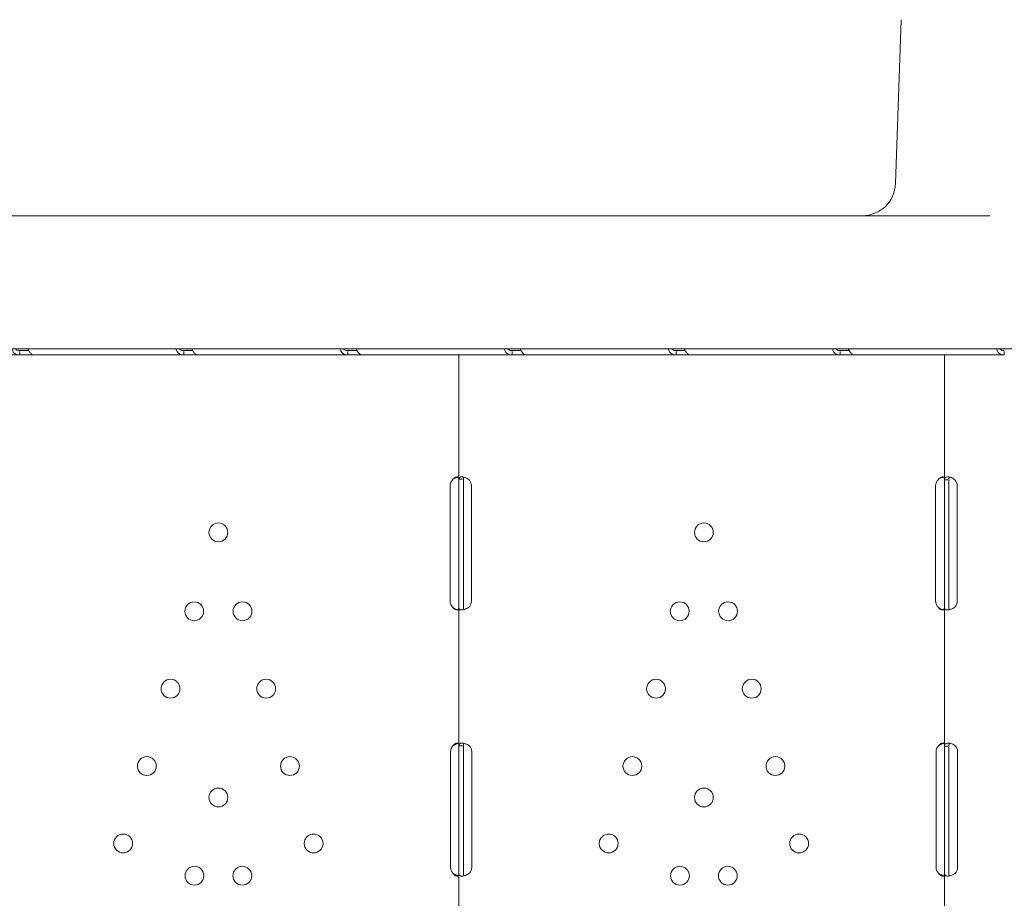
# Model space of a CAD drawing. Units: millimetres. Extents: x 34149 to 54647, y 4413 to 17185.
# Drawn here: x 40365 to 40809, y 11391 to 11787 of the extents above; entities that cross this region are included whole.
import ezdxf

# ---------------------------------------------------------------- set-up
doc = ezdxf.new("R2010")
doc.units = ezdxf.units.MM

# ---------------------------------------------------------------- blocks, each defined once
blk = doc.blocks.new('A$C358E42D7')
at = {"color": 0, "linetype": 'Continuous', "lineweight": 0}
for p, q in [((9382.69, 17237.2), (9380.11, 17163.25)), ((8859.26, 17148.78), (9422.71, 17148.78)), ((9452.73, 17088.78), (8859.26, 17088.78)), ((9060.7, 17088), (9060.7, 17088.78)), ((9279.67, 17088.35), (9279.67, 17088.78)), ((8985.09, 17086), (8970.21, 17086)), ((8989.17, 17088), (8985.09, 17088)), ((8985.09, 17086), (8985.09, 17087.58)), ((8991.11, 17086), (8985.09, 17086)), ((9059.1, 17086), (8991.11, 17086)), ((9063.18, 17088), (9059.1, 17088)), ((9059.1, 17086), (9059.1, 17087.58)), ((9065.13, 17086), (9059.1, 17086)), ((9133.12, 17086), (9065.13, 17086)), ((9137.2, 17088), (9133.12, 17088)), ((9133.12, 17086), (9133.12, 17087.58)), ((9139.14, 17086), (9133.12, 17086)), ((9183.19, 17086), (9139.14, 17086)), ((9183.19, 17029.92), (9183.19, 17086)), ((9183.19, 17086), (9187.89, 17086)), ((9187.89, 17086), (9189.3, 17086)), ((9207.13, 17086), (9189.3, 17086)), ((9211.21, 17088), (9207.13, 17088)), ((9207.13, 17086), (9207.13, 17087.58)), ((9213.16, 17086), (9207.13, 17086)), ((9281.15, 17086), (9213.16, 17086)), ((9279.67, 17086.26), (9279.67, 17086.26)), ((9285.22, 17088), (9281.15, 17088)), ((9281.15, 17086), (9281.15, 17087.58)), ((9287.17, 17086), (9281.15, 17086)), ((9355.16, 17086), (9287.17, 17086)), ((9359.24, 17088), (9355.16, 17088)), ((9355.16, 17086), (9355.16, 17087.58)), ((9361.18, 17086), (9355.16, 17086)), ((9402.17, 17086), (9361.18, 17086)), ((9402.17, 17029.75), (9402.17, 17086)), ((9402.17, 17086), (9406.87, 17086)), ((9406.87, 17086), (9408.21, 17086)), ((9429.17, 17086), (9408.21, 17086)), ((9429.17, 17086), (9429.17, 17087.58)), ((9179.23, 16975), (9179.23, 17027)), ((9183.19, 17027), (9183.19, 17029.92)), ((9183.19, 17029.92), (9184.78, 17029.92)), ((9183.19, 16975), (9183.19, 17027)), ((9185.19, 17027), (9185.19, 17029.92)), ((9185.19, 16975), (9185.19, 17027)), ((9188.82, 17027), (9188.82, 16975)), ((9398.21, 16975), (9398.21, 17027)), ((9402.17, 17027), (9402.17, 17029.75)), ((9402.17, 17029.75), (9403.75, 17029.75)), ((9402.17, 16975), (9402.17, 17027)), ((9404.17, 17027), (9404.17, 17029.75)), ((9404.17, 16975), (9404.17, 17027)), ((9407.96, 17027), (9407.96, 16975)), ((9183.19, 16972.09), (9183.19, 16975)), ((9185.19, 16972.09), (9185.19, 16975)), ((9402.17, 16972.25), (9402.17, 16975)), ((9404.17, 16972.25), (9404.17, 16975)), ((9183.19, 16909.75), (9183.19, 16972.09)), ((9402.17, 16909.56), (9402.17, 16972.25)), ((9179.4, 16855), (9179.4, 16907)), ((9183.19, 16907), (9183.19, 16909.75)), ((9183.19, 16909.75), (9184.77, 16909.75)), ((9183.19, 16855), (9183.19, 16907)), ((9185.19, 16907), (9185.19, 16909.75)), ((9185.19, 16855), (9185.19, 16907)), ((9188.98, 16907), (9188.98, 16855)), ((9398.37, 16855), (9398.37, 16907)), ((9402.17, 16907), (9402.17, 16909.56)), ((9402.17, 16909.56), (9403.75, 16909.56)), ((9402.17, 16855), (9402.17, 16907)), ((9404.17, 16907), (9404.17, 16909.56)), ((9404.17, 16855), (9404.17, 16907)), ((9408.13, 16907), (9408.13, 16855)), ((9183.19, 16852.25), (9183.19, 16855)), ((9185.19, 16852.25), (9185.19, 16855)), ((9402.17, 16852.44), (9402.17, 16855)), ((9404.17, 16852.44), (9404.17, 16855)), ((9183.19, 16789.75), (9183.19, 16852.25)), ((9402.17, 16789.57), (9402.17, 16852.44))]:
    blk.add_line(p, q, dxfattribs=at)
for centre in [(9074.7, 17006), (9293.68, 17006), (9063.81, 16970.41), (9085.6, 16970.41), (9282.78, 16970.41), (9304.58, 16970.41), (9053.12, 16935.51), (9096.28, 16935.51), (9272.1, 16935.51), (9315.26, 16935.51), (9042.44, 16900.61), (9106.97, 16900.61), (9261.42, 16900.61), (9325.94, 16900.61), (9074.7, 16886.43), (9293.68, 16886.43), (9031.75, 16865.7), (9117.65, 16865.7), (9250.73, 16865.7), (9336.63, 16865.7), (9063.9, 16851.16), (9085.5, 16851.16), (9282.88, 16851.16), (9304.48, 16851.16)]:
    blk.add_circle(centre, 4.25, dxfattribs=at)
for centre, radius, start, end in [((9365.12, 17163.78), 15, 270, 358), ((9183.23, 17027), 4, 133.2379, 180), ((9184.82, 17027), 4, 0, 39.8292), ((9402.21, 17027), 4, 133.2379, 180), ((9403.96, 17027), 4, 0, 43.4068), ((9183.23, 16975), 4, 180, 226.7621), ((9184.82, 16975), 4, 320.1708, 0), ((9402.21, 16975), 4, 180, 226.7621), ((9403.96, 16975), 4, 316.5932, 0), ((9183.4, 16907), 4, 136.5932, 180), ((9184.98, 16907), 4, 0, 43.4068), ((9402.37, 16907), 4, 136.5932, 180), ((9404.13, 16907), 4, 0, 46.7621), ((9183.4, 16855), 4, 180, 223.4068), ((9184.98, 16855), 4, 316.5932, 0), ((9402.37, 16855), 4, 180, 223.4068), ((9404.13, 16855), 4, 313.2379, 0)]:
    blk.add_arc(centre, radius, start, end, dxfattribs=at)
for points, knots in [([(8981.66, 17088.78), (8981.72, 17088.29), (8981.88, 17087.84), (8982.42, 17087), (8982.82, 17086.64), (8983.83, 17086.14), (8984.43, 17086), (8985.09, 17086)], [0.2789104, 0.2789104, 0.2789104, 0.2789104, 0.5, 0.5, 0.75, 0.75, 1, 1, 1, 1]), ([(8983.14, 17088.78), (8983.3, 17088.55), (8983.55, 17088.36), (8984.2, 17088.08), (8984.61, 17088), (8985.09, 17088)], [0.5181249, 0.5181249, 0.5181249, 0.5181249, 0.75, 0.75, 1, 1, 1, 1]), ([(8991.11, 17086), (8990.95, 17086), (8990.72, 17086.11), (8990.2, 17086.56), (8989.9, 17086.89), (8989.32, 17087.72), (8989.03, 17088.22), (8988.75, 17088.78)], [0, 0, 0, 0, 0.25, 0.25, 0.5, 0.5, 0.7409866, 0.7409866, 0.7409866, 0.7409866]), ([(9055.67, 17088.78), (9055.73, 17088.29), (9055.89, 17087.84), (9056.43, 17087), (9056.84, 17086.64), (9057.84, 17086.14), (9058.44, 17086), (9059.1, 17086)], [0.2789104, 0.2789104, 0.2789104, 0.2789104, 0.5, 0.5, 0.75, 0.75, 1, 1, 1, 1]), ([(9057.15, 17088.78), (9057.32, 17088.55), (9057.56, 17088.36), (9058.21, 17088.08), (9058.63, 17088), (9059.1, 17088)], [0.5181249, 0.5181249, 0.5181249, 0.5181249, 0.75, 0.75, 1, 1, 1, 1]), ([(9065.13, 17086), (9064.96, 17086), (9064.73, 17086.11), (9064.21, 17086.56), (9063.92, 17086.89), (9063.33, 17087.72), (9063.04, 17088.22), (9062.77, 17088.78)], [0, 0, 0, 0, 0.25, 0.25, 0.5, 0.5, 0.7409866, 0.7409866, 0.7409866, 0.7409866]), ([(9129.69, 17088.78), (9129.75, 17088.29), (9129.91, 17087.84), (9130.45, 17087), (9130.85, 17086.64), (9131.86, 17086.14), (9132.46, 17086), (9133.12, 17086)], [0.2789104, 0.2789104, 0.2789104, 0.2789104, 0.5, 0.5, 0.75, 0.75, 1, 1, 1, 1]), ([(9131.17, 17088.78), (9131.33, 17088.55), (9131.58, 17088.36), (9132.23, 17088.08), (9132.64, 17088), (9133.12, 17088)], [0.5181249, 0.5181249, 0.5181249, 0.5181249, 0.75, 0.75, 1, 1, 1, 1]), ([(9139.14, 17086), (9138.98, 17086), (9138.75, 17086.11), (9138.23, 17086.56), (9137.93, 17086.89), (9137.35, 17087.72), (9137.05, 17088.22), (9136.78, 17088.78)], [0, 0, 0, 0, 0.25, 0.25, 0.5, 0.5, 0.7409866, 0.7409866, 0.7409866, 0.7409866]), ([(9203.7, 17088.78), (9203.76, 17088.29), (9203.92, 17087.84), (9204.46, 17087), (9204.87, 17086.64), (9205.87, 17086.14), (9206.47, 17086), (9207.13, 17086)], [0.2789104, 0.2789104, 0.2789104, 0.2789104, 0.5, 0.5, 0.75, 0.75, 1, 1, 1, 1]), ([(9205.18, 17088.78), (9205.34, 17088.55), (9205.59, 17088.36), (9206.24, 17088.08), (9206.66, 17088), (9207.13, 17088)], [0.5181249, 0.5181249, 0.5181249, 0.5181249, 0.75, 0.75, 1, 1, 1, 1]), ([(9213.16, 17086), (9212.99, 17086), (9212.76, 17086.11), (9212.24, 17086.56), (9211.95, 17086.89), (9211.36, 17087.72), (9211.07, 17088.22), (9210.8, 17088.78)], [0, 0, 0, 0, 0.25, 0.25, 0.5, 0.5, 0.7409866, 0.7409866, 0.7409866, 0.7409866]), ([(9277.72, 17088.78), (9277.77, 17088.29), (9277.93, 17087.84), (9278.47, 17087), (9278.88, 17086.64), (9279.89, 17086.14), (9280.48, 17086), (9281.15, 17086)], [0.2789104, 0.2789104, 0.2789104, 0.2789104, 0.5, 0.5, 0.75, 0.75, 1, 1, 1, 1]), ([(9279.19, 17088.78), (9279.36, 17088.55), (9279.6, 17088.36), (9280.25, 17088.08), (9280.67, 17088), (9281.15, 17088)], [0.5181249, 0.5181249, 0.5181249, 0.5181249, 0.75, 0.75, 1, 1, 1, 1]), ([(9287.17, 17086), (9287, 17086), (9286.78, 17086.11), (9286.25, 17086.56), (9285.96, 17086.89), (9285.37, 17087.72), (9285.08, 17088.22), (9284.81, 17088.78)], [0, 0, 0, 0, 0.25, 0.25, 0.5, 0.5, 0.7409866, 0.7409866, 0.7409866, 0.7409866]), ([(9351.73, 17088.78), (9351.79, 17088.29), (9351.95, 17087.84), (9352.49, 17087), (9352.89, 17086.64), (9353.9, 17086.14), (9354.5, 17086), (9355.16, 17086)], [0.2789104, 0.2789104, 0.2789104, 0.2789104, 0.5, 0.5, 0.75, 0.75, 1, 1, 1, 1]), ([(9353.21, 17088.78), (9353.37, 17088.55), (9353.62, 17088.36), (9354.27, 17088.08), (9354.68, 17088), (9355.16, 17088)], [0.5181249, 0.5181249, 0.5181249, 0.5181249, 0.75, 0.75, 1, 1, 1, 1]), ([(9361.18, 17086), (9361.02, 17086), (9360.79, 17086.11), (9360.27, 17086.56), (9359.97, 17086.89), (9359.39, 17087.72), (9359.1, 17088.22), (9358.82, 17088.78)], [0, 0, 0, 0, 0.25, 0.25, 0.5, 0.5, 0.7409866, 0.7409866, 0.7409866, 0.7409866]), ([(9425.74, 17088.78), (9425.8, 17088.29), (9425.96, 17087.84), (9426.5, 17087), (9426.91, 17086.64), (9427.91, 17086.14), (9428.51, 17086), (9429.17, 17086)], [0.2789104, 0.2789104, 0.2789104, 0.2789104, 0.5, 0.5, 0.75, 0.75, 1, 1, 1, 1]), ([(9427.22, 17088.78), (9427.39, 17088.55), (9427.63, 17088.36), (9428.28, 17088.08), (9428.7, 17088), (9429.17, 17088)], [0.5181249, 0.5181249, 0.5181249, 0.5181249, 0.75, 0.75, 1, 1, 1, 1]), ([(9183.19, 17029.56), (9183.19, 17030.01), (9183.15, 17030.35), (9182.97, 17030.71), (9182.89, 17030.81), (9182.74, 17030.91), (9182.69, 17030.93), (9182.6, 17030.96), (9182.56, 17030.97), (9182.5, 17030.99), (9182.46, 17030.99), (9182.29, 17031.01), (9182.13, 17031), (9181.9, 17030.94), (9181.82, 17030.92), (9181.69, 17030.87), (9181.65, 17030.86), (9181.59, 17030.83), (9181.57, 17030.82), (9181.54, 17030.8), (9181.53, 17030.8), (9181.51, 17030.79), (9181.51, 17030.79), (9181.5, 17030.79), (9181.5, 17030.78), (9181.49, 17030.78), (9181.49, 17030.78), (9181.37, 17030.71), (9181.23, 17030.61), (9180.89, 17030.32), (9180.7, 17030.14), (9180.49, 17029.92)], [0, 0, 0, 0, 0.25, 0.25, 0.375, 0.375, 0.4375, 0.4375, 0.46875, 0.46875, 0.5, 0.5, 0.625, 0.625, 0.6875, 0.6875, 0.71875, 0.71875, 0.734375, 0.734375, 0.742188, 0.742188, 0.746094, 0.746094, 0.748047, 0.748047, 0.75, 0.75, 0.875, 0.875, 1, 1, 1, 1]), ([(9182.74, 17030.91), (9182.71, 17030.9), (9182.68, 17030.9), (9182.58, 17030.87), (9182.48, 17030.85), (9182.35, 17030.81), (9182.29, 17030.8), (9182.26, 17030.79), (9182.25, 17030.78), (9182.24, 17030.78), (9182.23, 17030.78), (9182.02, 17030.71), (9181.77, 17030.61), (9181.19, 17030.32), (9180.86, 17030.14), (9180.49, 17029.92)], [0.6756496, 0.6756496, 0.6756496, 0.6756496, 0.6875, 0.6875, 0.71875, 0.734375, 0.7421875, 0.7460937, 0.7480469, 0.7480469, 0.75, 0.75, 0.875, 0.875, 1, 1, 1, 1]), ([(9187.89, 17029.56), (9187.42, 17030), (9186.88, 17030.34), (9186.05, 17030.69), (9185.77, 17030.79), (9185.35, 17030.89), (9185.22, 17030.92), (9185.01, 17030.95), (9184.95, 17030.96), (9184.85, 17030.97), (9184.82, 17030.98), (9184.77, 17030.98), (9184.75, 17030.98), (9184.72, 17030.99), (9184.7, 17030.99), (9184.21, 17031.03), (9183.83, 17030.96), (9183.32, 17030.6), (9183.19, 17030.31), (9183.19, 17029.92)], [0, 0, 0, 0, 0.25, 0.25, 0.375, 0.375, 0.4375, 0.4375, 0.46875, 0.46875, 0.484375, 0.484375, 0.492188, 0.492188, 0.5, 0.5, 0.75, 0.75, 1, 1, 1, 1]), ([(9185.49, 17030.86), (9185.46, 17030.83), (9185.44, 17030.81), (9185.27, 17030.6), (9185.19, 17030.31), (9185.19, 17029.92)], [0.7090752, 0.7090752, 0.7090752, 0.7090752, 0.75, 0.75, 1, 1, 1, 1]), ([(9402.17, 17029.56), (9402.17, 17030.01), (9402.13, 17030.35), (9401.95, 17030.71), (9401.87, 17030.81), (9401.72, 17030.91), (9401.66, 17030.93), (9401.57, 17030.96), (9401.54, 17030.97), (9401.48, 17030.99), (9401.44, 17030.99), (9401.26, 17031.01), (9401.11, 17031), (9400.87, 17030.94), (9400.79, 17030.92), (9400.67, 17030.87), (9400.63, 17030.86), (9400.57, 17030.83), (9400.55, 17030.82), (9400.52, 17030.8), (9400.51, 17030.8), (9400.49, 17030.79), (9400.49, 17030.79), (9400.48, 17030.79), (9400.48, 17030.78), (9400.47, 17030.78), (9400.47, 17030.78), (9400.35, 17030.71), (9400.2, 17030.61), (9399.87, 17030.32), (9399.68, 17030.14), (9399.47, 17029.92)], [0, 0, 0, 0, 0.25, 0.25, 0.375, 0.375, 0.4375, 0.4375, 0.46875, 0.46875, 0.5, 0.5, 0.625, 0.625, 0.6875, 0.6875, 0.71875, 0.71875, 0.734375, 0.734375, 0.742188, 0.742188, 0.746094, 0.746094, 0.748047, 0.748047, 0.75, 0.75, 0.875, 0.875, 1, 1, 1, 1]), ([(9401.71, 17030.91), (9401.69, 17030.9), (9401.66, 17030.9), (9401.56, 17030.87), (9401.46, 17030.85), (9401.33, 17030.81), (9401.27, 17030.8), (9401.24, 17030.79), (9401.22, 17030.78), (9401.21, 17030.78), (9401.21, 17030.78), (9401, 17030.71), (9400.75, 17030.61), (9400.17, 17030.32), (9399.84, 17030.14), (9399.47, 17029.92)], [0.6756496, 0.6756496, 0.6756496, 0.6756496, 0.6875, 0.6875, 0.71875, 0.734375, 0.7421875, 0.7460937, 0.7480469, 0.7480469, 0.75, 0.75, 0.875, 0.875, 1, 1, 1, 1]), ([(9406.87, 17029.75), (9406.35, 17030.17), (9405.79, 17030.48), (9404.92, 17030.79), (9404.63, 17030.87), (9404.21, 17030.95), (9404.07, 17030.97), (9403.87, 17030.99), (9403.81, 17030.99), (9403.71, 17031), (9403.68, 17031), (9403.63, 17031), (9403.61, 17031), (9403.59, 17031), (9403.58, 17031), (9403.56, 17031), (9403.55, 17031), (9403.1, 17031), (9402.75, 17030.9), (9402.28, 17030.48), (9402.17, 17030.17), (9402.17, 17029.75)], [0, 0, 0, 0, 0.25, 0.25, 0.375, 0.375, 0.4375, 0.4375, 0.46875, 0.46875, 0.484375, 0.484375, 0.492188, 0.492188, 0.496094, 0.496094, 0.5, 0.5, 0.75, 0.75, 1, 1, 1, 1]), ([(9404.55, 17030.88), (9404.48, 17030.83), (9404.42, 17030.77), (9404.23, 17030.48), (9404.17, 17030.17), (9404.17, 17029.75)], [0.6532688, 0.6532688, 0.6532688, 0.6532688, 0.75, 0.75, 1, 1, 1, 1]), ([(9180.49, 16972.09), (9180.8, 16971.7), (9181.14, 16971.41), (9181.81, 16971.05), (9182.14, 16970.98), (9182.57, 16971.03), (9182.69, 16971.07), (9182.83, 16971.16), (9182.88, 16971.2), (9182.94, 16971.27), (9182.96, 16971.29), (9182.98, 16971.33), (9182.99, 16971.34), (9183, 16971.36), (9183.01, 16971.37), (9183.01, 16971.38), (9183.01, 16971.38), (9183.02, 16971.39), (9183.02, 16971.39), (9183.02, 16971.4), (9183.02, 16971.4), (9183.07, 16971.48), (9183.11, 16971.61), (9183.17, 16971.96), (9183.19, 16972.18), (9183.19, 16972.44)], [0, 0, 0, 0, 0.25, 0.25, 0.5, 0.5, 0.625, 0.625, 0.6875, 0.6875, 0.71875, 0.71875, 0.734375, 0.734375, 0.742188, 0.742188, 0.746094, 0.746094, 0.748047, 0.748047, 0.75, 0.75, 0.875, 0.875, 1, 1, 1, 1]), ([(9180.49, 16972.09), (9181.04, 16971.7), (9181.62, 16971.41), (9182.38, 16971.18), (9182.56, 16971.13), (9182.73, 16971.1)], [0, 0, 0, 0, 0.25, 0.25, 0.3256558, 0.3256558, 0.3256558, 0.3256558]), ([(9183.19, 16972.09), (9183.19, 16971.69), (9183.29, 16971.4), (9183.65, 16971.13), (9183.81, 16971.07), (9184.09, 16971.02), (9184.2, 16971.01), (9184.37, 16971), (9184.43, 16971), (9184.52, 16971), (9184.55, 16971.01), (9184.6, 16971.01), (9184.62, 16971.01), (9184.64, 16971.01), (9184.65, 16971.01), (9184.67, 16971.01), (9184.68, 16971.01), (9185.14, 16971.05), (9185.67, 16971.19), (9186.77, 16971.66), (9187.34, 16972), (9187.89, 16972.44)], [0, 0, 0, 0, 0.25, 0.25, 0.375, 0.375, 0.4375, 0.4375, 0.46875, 0.46875, 0.484375, 0.484375, 0.492188, 0.492188, 0.496094, 0.496094, 0.5, 0.5, 0.75, 0.75, 1, 1, 1, 1]), ([(9185.19, 16972.09), (9185.19, 16971.69), (9185.25, 16971.4), (9185.4, 16971.19), (9185.42, 16971.17), (9185.45, 16971.15)], [0, 0, 0, 0, 0.25, 0.25, 0.2834471, 0.2834471, 0.2834471, 0.2834471]), ([(9399.47, 16972.09), (9399.78, 16971.7), (9400.12, 16971.41), (9400.79, 16971.05), (9401.12, 16970.98), (9401.55, 16971.03), (9401.66, 16971.07), (9401.81, 16971.16), (9401.86, 16971.2), (9401.92, 16971.27), (9401.93, 16971.29), (9401.96, 16971.33), (9401.97, 16971.34), (9401.98, 16971.36), (9401.98, 16971.37), (9401.99, 16971.38), (9401.99, 16971.38), (9401.99, 16971.39), (9402, 16971.39), (9402, 16971.4), (9402, 16971.4), (9402.04, 16971.48), (9402.09, 16971.61), (9402.15, 16971.96), (9402.17, 16972.18), (9402.17, 16972.44)], [0, 0, 0, 0, 0.25, 0.25, 0.5, 0.5, 0.625, 0.625, 0.6875, 0.6875, 0.71875, 0.71875, 0.734375, 0.734375, 0.742188, 0.742188, 0.746094, 0.746094, 0.748047, 0.748047, 0.75, 0.75, 0.875, 0.875, 1, 1, 1, 1]), ([(9399.47, 16972.09), (9400.01, 16971.7), (9400.6, 16971.41), (9401.36, 16971.18), (9401.54, 16971.13), (9401.71, 16971.1)], [0, 0, 0, 0, 0.25, 0.25, 0.3256558, 0.3256558, 0.3256558, 0.3256558]), ([(9402.17, 16972.25), (9402.17, 16971.84), (9402.25, 16971.52), (9402.58, 16971.21), (9402.72, 16971.13), (9402.99, 16971.06), (9403.09, 16971.04), (9403.25, 16971.02), (9403.3, 16971.01), (9403.39, 16971.01), (9403.42, 16971.01), (9403.47, 16971), (9403.48, 16971), (9403.5, 16971), (9403.51, 16971), (9403.53, 16971), (9403.54, 16971), (9404, 16971), (9404.53, 16971.11), (9405.67, 16971.53), (9406.28, 16971.84), (9406.87, 16972.25)], [0, 0, 0, 0, 0.25, 0.25, 0.375, 0.375, 0.4375, 0.4375, 0.46875, 0.46875, 0.484375, 0.484375, 0.492188, 0.492188, 0.496094, 0.496094, 0.5, 0.5, 0.75, 0.75, 1, 1, 1, 1]), ([(9404.17, 16972.25), (9404.17, 16971.84), (9404.22, 16971.52), (9404.39, 16971.24), (9404.44, 16971.18), (9404.5, 16971.13)], [0, 0, 0, 0, 0.25, 0.25, 0.3385106, 0.3385106, 0.3385106, 0.3385106]), ([(9183.19, 16909.75), (9183.19, 16910.17), (9183.14, 16910.48), (9182.95, 16910.79), (9182.87, 16910.87), (9182.72, 16910.95), (9182.66, 16910.97), (9182.54, 16911), (9182.47, 16911), (9182.26, 16911), (9182.1, 16910.98), (9181.87, 16910.9), (9181.79, 16910.87), (9181.66, 16910.81), (9181.62, 16910.79), (9181.56, 16910.76), (9181.54, 16910.75), (9181.51, 16910.73), (9181.5, 16910.72), (9181.49, 16910.71), (9181.48, 16910.71), (9181.47, 16910.71), (9181.47, 16910.71), (9181.47, 16910.7), (9181.46, 16910.7), (9181.34, 16910.63), (9181.2, 16910.51), (9180.88, 16910.19), (9180.69, 16909.99), (9180.49, 16909.75)], [0, 0, 0, 0, 0.25, 0.25, 0.375, 0.375, 0.4375, 0.4375, 0.5, 0.5, 0.625, 0.625, 0.6875, 0.6875, 0.71875, 0.71875, 0.734375, 0.734375, 0.742188, 0.742188, 0.746094, 0.746094, 0.748047, 0.748047, 0.75, 0.75, 0.875, 0.875, 1, 1, 1, 1]), ([(9182.83, 16910.89), (9182.76, 16910.87), (9182.68, 16910.85), (9182.53, 16910.81), (9182.43, 16910.78), (9182.31, 16910.74), (9182.24, 16910.72), (9182.21, 16910.71), (9182.2, 16910.71), (9182.19, 16910.7), (9182.19, 16910.7), (9181.97, 16910.63), (9181.73, 16910.51), (9181.17, 16910.19), (9180.84, 16909.99), (9180.49, 16909.75)], [0.6532396, 0.6532396, 0.6532396, 0.6532396, 0.6875, 0.6875, 0.71875, 0.734375, 0.7421875, 0.7460938, 0.7480469, 0.7480469, 0.75, 0.75, 0.875, 0.875, 1, 1, 1, 1]), ([(9187.89, 16909.75), (9187.38, 16910.17), (9186.81, 16910.48), (9185.94, 16910.79), (9185.66, 16910.87), (9185.23, 16910.95), (9185.1, 16910.97), (9184.89, 16910.99), (9184.83, 16910.99), (9184.73, 16911), (9184.7, 16911), (9184.65, 16911), (9184.63, 16911), (9184.61, 16911), (9184.6, 16911), (9184.58, 16911), (9184.58, 16911), (9184.12, 16911), (9183.77, 16910.9), (9183.3, 16910.48), (9183.19, 16910.17), (9183.19, 16909.75)], [0, 0, 0, 0, 0.25, 0.25, 0.375, 0.375, 0.4375, 0.4375, 0.46875, 0.46875, 0.484375, 0.484375, 0.492188, 0.492188, 0.496094, 0.496094, 0.5, 0.5, 0.75, 0.75, 1, 1, 1, 1]), ([(9185.57, 16910.88), (9185.5, 16910.83), (9185.44, 16910.77), (9185.26, 16910.48), (9185.19, 16910.17), (9185.19, 16909.75)], [0.6532688, 0.6532688, 0.6532688, 0.6532688, 0.75, 0.75, 1, 1, 1, 1]), ([(9402.17, 16909.75), (9402.17, 16910.17), (9402.12, 16910.48), (9401.93, 16910.79), (9401.85, 16910.87), (9401.7, 16910.95), (9401.64, 16910.97), (9401.52, 16911), (9401.45, 16911), (9401.24, 16911), (9401.08, 16910.98), (9400.84, 16910.9), (9400.76, 16910.87), (9400.64, 16910.81), (9400.6, 16910.79), (9400.54, 16910.76), (9400.52, 16910.75), (9400.49, 16910.73), (9400.48, 16910.72), (9400.47, 16910.71), (9400.46, 16910.71), (9400.45, 16910.71), (9400.45, 16910.71), (9400.45, 16910.7), (9400.44, 16910.7), (9400.32, 16910.63), (9400.18, 16910.51), (9399.86, 16910.19), (9399.67, 16909.99), (9399.47, 16909.75)], [0, 0, 0, 0, 0.25, 0.25, 0.375, 0.375, 0.4375, 0.4375, 0.5, 0.5, 0.625, 0.625, 0.6875, 0.6875, 0.71875, 0.71875, 0.734375, 0.734375, 0.742188, 0.742188, 0.746094, 0.746094, 0.748047, 0.748047, 0.75, 0.75, 0.875, 0.875, 1, 1, 1, 1]), ([(9401.81, 16910.89), (9401.74, 16910.87), (9401.66, 16910.85), (9401.51, 16910.81), (9401.41, 16910.78), (9401.28, 16910.74), (9401.22, 16910.72), (9401.19, 16910.71), (9401.18, 16910.71), (9401.17, 16910.7), (9401.16, 16910.7), (9400.95, 16910.63), (9400.71, 16910.51), (9400.14, 16910.19), (9399.82, 16909.99), (9399.47, 16909.75)], [0.6532396, 0.6532396, 0.6532396, 0.6532396, 0.6875, 0.6875, 0.71875, 0.734375, 0.7421875, 0.7460938, 0.7480469, 0.7480469, 0.75, 0.75, 0.875, 0.875, 1, 1, 1, 1]), ([(9406.87, 16909.92), (9406.31, 16910.32), (9405.71, 16910.61), (9404.82, 16910.88), (9404.52, 16910.94), (9404.09, 16910.99), (9403.96, 16911), (9403.75, 16911), (9403.69, 16911), (9403.59, 16911), (9403.56, 16911), (9403.51, 16911), (9403.5, 16911), (9403.47, 16910.99), (9403.46, 16910.99), (9403.45, 16910.99), (9403.44, 16910.99), (9403.01, 16910.95), (9402.69, 16910.82), (9402.27, 16910.34), (9402.17, 16910), (9402.17, 16909.56)], [0, 0, 0, 0, 0.25, 0.25, 0.375, 0.375, 0.4375, 0.4375, 0.46875, 0.46875, 0.484375, 0.484375, 0.492188, 0.492188, 0.496094, 0.496094, 0.5, 0.5, 0.75, 0.75, 1, 1, 1, 1]), ([(9404.64, 16910.91), (9404.52, 16910.84), (9404.42, 16910.73), (9404.23, 16910.34), (9404.17, 16910), (9404.17, 16909.56)], [0.5949257, 0.5949257, 0.5949257, 0.5949257, 0.75, 0.75, 1, 1, 1, 1]), ([(9180.49, 16852.25), (9181.01, 16851.84), (9181.58, 16851.52), (9182.38, 16851.23), (9182.61, 16851.17), (9182.83, 16851.12)], [0, 0, 0, 0, 0.25, 0.25, 0.3487472, 0.3487472, 0.3487472, 0.3487472]), ([(9180.49, 16852.25), (9180.79, 16851.84), (9181.11, 16851.52), (9181.61, 16851.21), (9181.78, 16851.13), (9182.02, 16851.05), (9182.1, 16851.04), (9182.25, 16851.01), (9182.33, 16851), (9182.54, 16851), (9182.66, 16851.03), (9182.82, 16851.1), (9182.86, 16851.14), (9182.92, 16851.19), (9182.94, 16851.21), (9182.97, 16851.25), (9182.98, 16851.26), (9182.99, 16851.28), (9182.99, 16851.28), (9183, 16851.29), (9183, 16851.29), (9183.01, 16851.3), (9183.01, 16851.3), (9183.01, 16851.3), (9183.01, 16851.3), (9183.06, 16851.38), (9183.1, 16851.5), (9183.17, 16851.81), (9183.19, 16852.01), (9183.19, 16852.25)], [0, 0, 0, 0, 0.25, 0.25, 0.375, 0.375, 0.4375, 0.4375, 0.5, 0.5, 0.625, 0.625, 0.6875, 0.6875, 0.71875, 0.71875, 0.734375, 0.734375, 0.742188, 0.742188, 0.746094, 0.746094, 0.748047, 0.748047, 0.75, 0.75, 0.875, 0.875, 1, 1, 1, 1]), ([(9183.19, 16852.25), (9183.19, 16851.84), (9183.28, 16851.52), (9183.6, 16851.21), (9183.74, 16851.13), (9184.01, 16851.06), (9184.11, 16851.04), (9184.27, 16851.02), (9184.33, 16851.01), (9184.41, 16851.01), (9184.44, 16851.01), (9184.49, 16851), (9184.5, 16851), (9184.53, 16851), (9184.53, 16851), (9184.55, 16851), (9184.56, 16851), (9185.02, 16851), (9185.55, 16851.11), (9186.69, 16851.53), (9187.3, 16851.84), (9187.89, 16852.25)], [0, 0, 0, 0, 0.25, 0.25, 0.375, 0.375, 0.4375, 0.4375, 0.46875, 0.46875, 0.484375, 0.484375, 0.492188, 0.492188, 0.496094, 0.496094, 0.5, 0.5, 0.75, 0.75, 1, 1, 1, 1]), ([(9185.19, 16852.25), (9185.19, 16851.84), (9185.24, 16851.52), (9185.41, 16851.24), (9185.46, 16851.18), (9185.53, 16851.13)], [0, 0, 0, 0, 0.25, 0.25, 0.3385106, 0.3385106, 0.3385106, 0.3385106]), ([(9399.47, 16852.25), (9399.99, 16851.84), (9400.55, 16851.52), (9401.36, 16851.23), (9401.58, 16851.17), (9401.81, 16851.12)], [0, 0, 0, 0, 0.25, 0.25, 0.3487472, 0.3487472, 0.3487472, 0.3487472]), ([(9399.47, 16852.25), (9399.77, 16851.84), (9400.09, 16851.52), (9400.59, 16851.21), (9400.75, 16851.13), (9401, 16851.05), (9401.07, 16851.04), (9401.23, 16851.01), (9401.31, 16851), (9401.52, 16851), (9401.64, 16851.03), (9401.79, 16851.1), (9401.84, 16851.14), (9401.9, 16851.19), (9401.92, 16851.21), (9401.95, 16851.25), (9401.96, 16851.26), (9401.97, 16851.28), (9401.97, 16851.28), (9401.98, 16851.29), (9401.98, 16851.29), (9401.98, 16851.3), (9401.98, 16851.3), (9401.99, 16851.3), (9401.99, 16851.3), (9402.03, 16851.38), (9402.08, 16851.5), (9402.15, 16851.81), (9402.17, 16852.01), (9402.17, 16852.25)], [0, 0, 0, 0, 0.25, 0.25, 0.375, 0.375, 0.4375, 0.4375, 0.5, 0.5, 0.625, 0.625, 0.6875, 0.6875, 0.71875, 0.71875, 0.734375, 0.734375, 0.742188, 0.742188, 0.746094, 0.746094, 0.748047, 0.748047, 0.75, 0.75, 0.875, 0.875, 1, 1, 1, 1]), ([(9402.17, 16852.44), (9402.17, 16852.01), (9402.24, 16851.67), (9402.53, 16851.31), (9402.66, 16851.22), (9402.91, 16851.11), (9403, 16851.09), (9403.15, 16851.05), (9403.2, 16851.04), (9403.29, 16851.03), (9403.31, 16851.03), (9403.36, 16851.02), (9403.37, 16851.02), (9403.4, 16851.02), (9403.42, 16851.02), (9403.88, 16850.98), (9404.42, 16851.05), (9405.6, 16851.41), (9406.24, 16851.69), (9406.87, 16852.09)], [0, 0, 0, 0, 0.25, 0.25, 0.375, 0.375, 0.4375, 0.4375, 0.46875, 0.46875, 0.484375, 0.484375, 0.492188, 0.492188, 0.5, 0.5, 0.75, 0.75, 1, 1, 1, 1]), ([(9404.17, 16852.44), (9404.17, 16852.01), (9404.21, 16851.67), (9404.38, 16851.31), (9404.45, 16851.22), (9404.56, 16851.14), (9404.58, 16851.13), (9404.59, 16851.12)], [0, 0, 0, 0, 0.25, 0.25, 0.375, 0.375, 0.3945977, 0.3945977, 0.3945977, 0.3945977])]:
    blk.add_open_spline(points, degree=3, knots=knots, dxfattribs=at)

msp = doc.modelspace()

# ---------------------------------------------------------------- linework, layer by layer
msp.add_open_spline([(34150.95, 11312.8), (34152.93, 12899.39), (36836.77, 14657.29), (40034.05, 14035.16), (41329.52, 17002.17), (45709.83, 17321.14), (48083.47, 14095.4), (51804.41, 14583.94), (56482.63, 11342.87), (52278.93, 8770.56), (48599.17, 7830.33), (45832.99, 3321.92), (42005.83, 6777.5), (39520.09, 7851.28), (36529.61, 9012.78), (34149.28, 9928.41), (34150.95, 11312.74), (34150.95, 11312.8)], degree=3, knots=[0, 0, 0, 0, 4759.742179, 6536.453672, 9029.523761, 12759.436958, 17383.022716, 19201.925603, 23944.664148, 28183.201956, 29305.099783, 35844.418315, 38291.514751, 42901.473838, 44122.278398, 48275.069056, 48275.249056, 48275.249056, 48275.249056, 48275.249056])

# ---------------------------------------------------------------- block references
msp.add_blockref('A$C358E42D7', (31380.03, -5450.45))

doc.saveas('drawing.dxf')
